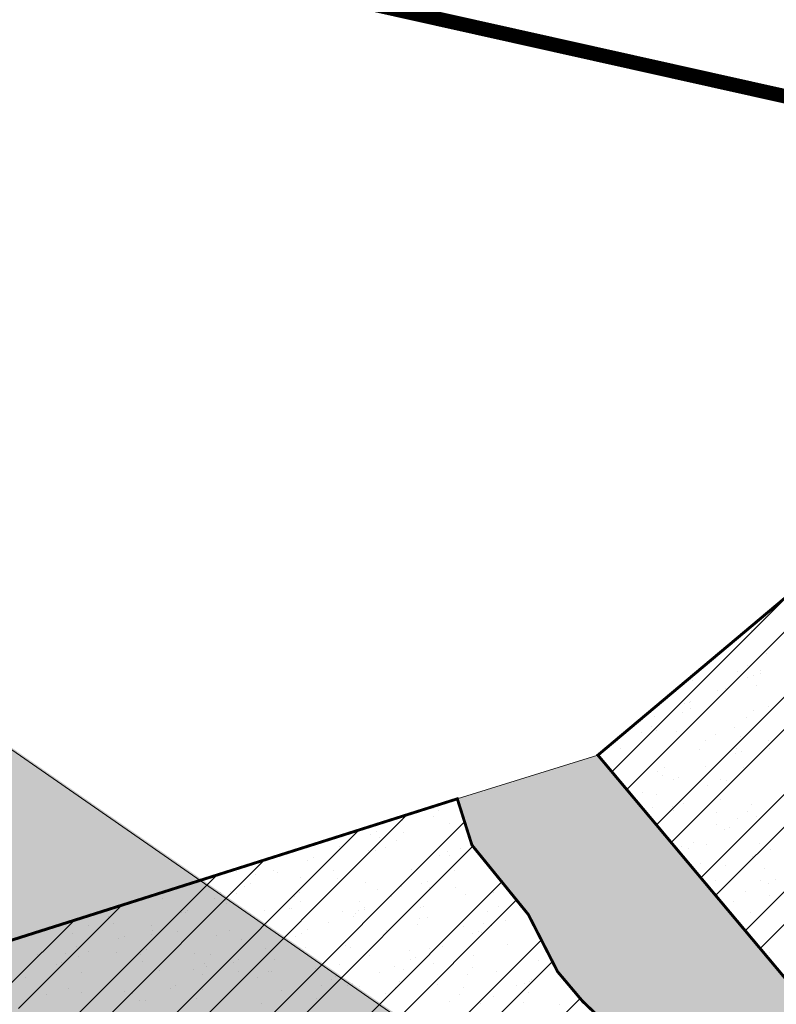
# Model space of a CAD drawing. Units: millimetres. Extents: x -226 to 2497602, y 667 to 669021.
# Drawn here: x 2486311 to 2486389, y 663350 to 663453 of the extents above; entities that cross this region are included whole.
import ezdxf

# ---------------------------------------------------------------- set-up
doc = ezdxf.new("R2010")
doc.units = ezdxf.units.MM
doc.header["$LTSCALE"] = 0.5
doc.linetypes.add('CONTI', pattern=[0])
for name, color, linetype in [('Водоохранки', 7, 'Continuous'), ('земли запаса', 7, 'Continuous'), ('Категории земель', 7, 'Continuous'), ('река', 7, 'Continuous'), ('существующая автомобильная дорога', 7, 'Continuous')]:
    doc.layers.add(name, color=color, linetype=linetype)

msp = doc.modelspace()

# ---------------------------------------------------------------- hatches: boundary and pattern name
at = {"layer": 'Водоохранки', "linetype": 'CONTI', "lineweight": 9}
h = msp.add_hatch(dxfattribs=at)
h.set_pattern_fill('ANSI32,_O', color=172, scale=0.75)
h.set_pattern_definition([(45, (0, 0), (-5.051394068, 5.051394068), []), (45, (3.3676, 0), (-5.051394068, 5.051394068), [])])
h.paths.add_polyline_path([(2486520.67, 662887.99), (2486475.09, 662908.54), (2486481.88, 662924.08), (2486483.64, 662929.65), (2486485.88, 662941.66), (2486486.94, 662948.85), (2486486.85, 662958.38), (2486488.17, 662977.67), (2486490.07, 662994.55), (2486491.77, 663002.82), (2486494.49, 663010.88), (2486498.59, 663019.45), (2486507.47, 663034.67), (2486501.62, 663042.18), (2486483.95, 663054.91), (2486470.94, 663082.08), (2486451.75, 663098.82), (2486431.8, 663135.93), (2486432.04, 663139.95), (2486425.19, 663155.53), (2486431.06, 663192.98), (2486432.35, 663197.73), (2486435.57, 663205.61), (2486443.25, 663220.74), (2486442.35, 663223.95), (2486432.46, 663231.04), (2486421.67, 663239.67), (2486411.87, 663244.99), (2486382.83, 663265.76), (2486370.23, 663276.98), (2486352.76, 663297.32), (2486332.65, 663316.42), (2486321.38, 663332.28), (2486312.83, 663342.81), (2486308.45, 663356.65), (2486356.11, 663371.76), (2486357.63, 663366.96), (2486363.48, 663359.76), (2486366.52, 663353.83), (2486369.11, 663350.76), (2486389.04, 663331.82), (2486405.97, 663312.1), (2486413.97, 663304.98), (2486438.59, 663287.37), (2486448.96, 663281.75), (2486472.45, 663263.91), (2486477.15, 663260.93), (2486482.86, 663257.97), (2486486.8, 663256.59), (2486494.07, 663254.35), (2486497.31, 663252.56), (2486503.77, 663247.79), (2486508.14, 663243.74), (2486509.7, 663241.2), (2486510.75, 663237.87), (2486510.97, 663234.39), (2486510.63, 663232.42), (2486509.38, 663229.17), (2486506.69, 663224.37), (2486503.44, 663219.9), (2486498.2, 663214.6), (2486493.43, 663209.48), (2486491.5, 663205.98), (2486484.36, 663191.11), (2486480.29, 663183.09), (2486479.46, 663180.22), (2486478.85, 663174.74), (2486477.88, 663168.32), (2486476.86, 663162.24), (2486482.67, 663149.02), (2486482.56, 663147.1), (2486491.15, 663131.13), (2486504.59, 663120.02), (2486514.96, 663106.89), (2486523.48, 663088.05), (2486530.13, 663083.26), (2486563.38, 663061.08), (2486567.1, 663050.57), (2486560.21, 663029.05), (2486549.64, 663007.21), (2486542.64, 662995.67), (2486540.11, 662989.68), (2486539.01, 662983.28), (2486537.49, 662966.36), (2486536.86, 662956.88), (2486536.7, 662943.64), (2486535.21, 662933.5), (2486532.23, 662917.78), (2486530.48, 662911.52), (2486527.47, 662903.08)])
edge = h.paths.add_edge_path(flags=17)
edge.add_line((2486563.86, 662809.14), (2486566.6, 662847.43))
edge.add_line((2486566.6, 662847.43), (2486566.79, 662855.16))
edge.add_line((2486566.79, 662855.16), (2486566.81, 662877.65))
edge.add_line((2486566.81, 662877.65), (2486567.12, 662879.99))
edge.add_line((2486567.12, 662879.99), (2486568.54, 662884.41))
edge.add_line((2486568.54, 662884.41), (2486571.12, 662891.45))
edge.add_line((2486571.12, 662891.45), (2486574.23, 662901.47))
edge.add_line((2486574.23, 662901.47), (2486575.1, 662906.89))
edge.add_line((2486575.1, 662906.89), (2486578.56, 662944.23))
edge.add_line((2486578.56, 662944.23), (2486581.42, 662961.5))
edge.add_line((2486581.42, 662961.5), (2486582.96, 662967.33))
edge.add_line((2486582.96, 662967.33), (2486584.65, 662969.74))
edge.add_line((2486584.65, 662969.74), (2486588.96, 662973.89))
edge.add_line((2486588.96, 662973.89), (2486590.01, 662975.59))
edge.add_line((2486590.01, 662975.59), (2486591.42, 662980.38))
edge.add_line((2486591.42, 662980.38), (2486592.91, 662987.74))
edge.add_line((2486592.91, 662987.74), (2486593.47, 662993.19))
edge.add_line((2486593.47, 662993.19), (2486593.12, 662995.13))
edge.add_line((2486593.12, 662995.13), (2486590.68, 662997.53))
edge.add_line((2486590.68, 662997.53), (2486587.69, 662998.73))
edge.add_line((2486587.69, 662998.73), (2486584.58, 663000.39))
edge.add_line((2486584.58, 663000.39), (2486583.8, 663001.37))
edge.add_line((2486583.8, 663001.37), (2486583.8, 663002.93))
edge.add_line((2486583.8, 663002.93), (2486584.37, 663004.79))
edge.add_line((2486584.37, 663004.79), (2486586.39, 663014.29))
edge.add_line((2486586.39, 663014.29), (2486586.33, 663023.19))
edge.add_line((2486586.33, 663023.19), (2486588.53, 663033.53))
edge.add_line((2486588.53, 663033.53), (2486589.77, 663047.09))
edge.add_line((2486589.77, 663047.09), (2486589.32, 663050.56))
edge.add_line((2486589.32, 663050.56), (2486587.27, 663057.76))
edge.add_line((2486587.27, 663057.76), (2486584.78, 663063.97))
edge.add_line((2486584.78, 663063.97), (2486582.54, 663067.03))
edge.add_line((2486582.54, 663067.03), (2486580.62, 663068.63))
edge.add_line((2486580.62, 663068.63), (2486576.48, 663071.02))
edge.add_line((2486576.48, 663071.02), (2486571.11, 663074.11))
edge.add_line((2486571.11, 663074.11), (2486567.23, 663077.24))
edge.add_line((2486567.23, 663077.24), (2486554.37, 663088.37))
edge.add_line((2486554.37, 663088.37), (2486541.28, 663098.41))
edge.add_line((2486541.28, 663098.41), (2486531.54, 663107.01))
edge.add_line((2486531.54, 663107.01), (2486525.46, 663112.96))
edge.add_line((2486525.46, 663112.96), (2486520.95, 663118.3))
edge.add_line((2486520.95, 663118.3), (2486514.13, 663126.93))
edge.add_line((2486514.13, 663126.93), (2486508.23, 663133.06))
edge.add_line((2486508.23, 663133.06), (2486504.13, 663137.42))
edge.add_line((2486504.13, 663137.42), (2486502.5, 663139.92))
edge.add_line((2486502.5, 663139.92), (2486501.51, 663143.23))
edge.add_line((2486501.51, 663143.23), (2486500.48, 663147.93))
edge.add_line((2486500.48, 663147.93), (2486499.33, 663150.41))
edge.add_line((2486499.33, 663150.41), (2486491.57, 663161.75))
edge.add_line((2486491.57, 663161.75), (2486488.19, 663167.84))
edge.add_line((2486488.19, 663167.84), (2486486.5, 663172.28))
edge.add_line((2486486.5, 663172.28), (2486485.81, 663176.23))
edge.add_line((2486485.81, 663176.23), (2486485.72, 663180.71))
edge.add_line((2486485.72, 663180.71), (2486486.32, 663184.69))
edge.add_line((2486486.32, 663184.69), (2486487.73, 663188.44))
edge.add_line((2486487.73, 663188.44), (2486490.1, 663192.79))
edge.add_line((2486490.1, 663192.79), (2486493.86, 663198.69))
edge.add_line((2486493.86, 663198.69), (2486495.75, 663201.33))
edge.add_line((2486495.75, 663201.33), (2486504.98, 663207.53))
edge.add_line((2486504.98, 663207.53), (2486510.72, 663212.98))
h.paths.add_polyline_path([(2486582.96, 662967.33), (2486583.69, 662968.58), (2486584.65, 662969.74), (2486588.96, 662973.89), (2486590.01, 662975.59), (2486590.91, 662978.45), (2486592.33, 662984.27), (2486593.49, 662992.85), (2486593.38, 662994.19), (2486593.12, 662995.13), (2486591.82, 662996.6), (2486590.68, 662997.53), (2486587.69, 662998.73), (2486584.58, 663000.39), (2486583.8, 663001.37), (2486583.8, 663002.93), (2486584.37, 663004.79), (2486586.39, 663014.29), (2486586.33, 663023.19), (2486588.53, 663033.53), (2486589.76, 663045.59), (2486589.69, 663048.59), (2486588.68, 663052.97), (2486586.61, 663059.65), (2486585.28, 663062.9), (2486584.36, 663064.65), (2486583.23, 663066.31), (2486581.82, 663067.72), (2486578.94, 663069.69), (2486571.11, 663074.11), (2486567.23, 663077.24), (2486560.15, 663083.58), (2486554.37, 663088.37), (2486543.97, 663096.17), (2486541.28, 663098.41), (2486531.54, 663107.01), (2486525.46, 663112.96), (2486520.95, 663118.3), (2486514.13, 663126.93), (2486508.23, 663133.06), (2486504.13, 663137.42), (2486503.01, 663138.9), (2486502.5, 663139.92), (2486501.51, 663143.23), (2486500.48, 663147.93), (2486499.33, 663150.41), (2486492.66, 663159.97), (2486489.44, 663165.4), (2486487.25, 663169.91), (2486486.5, 663172.28), (2486485.81, 663176.23), (2486485.75, 663179.21), (2486485.72, 663180.71), (2486486.32, 663184.69), (2486487.13, 663187.02), (2486488.63, 663190.19), (2486490.1, 663192.79), (2486493.86, 663198.69), (2486495.75, 663201.33), (2486495.6, 663201.13), (2486503.65, 663210.68), (2486510.59, 663217.87), (2486513.39, 663221.43), (2486514.78, 663224.08), (2486515.68, 663226.41), (2486516.6, 663229.79), (2486517.14, 663233.24), (2486517.15, 663237.23), (2486517.02, 663239.08), (2486516.33, 663242.08), (2486515.95, 663243.09), (2486513.59, 663247.48), (2486510.63, 663251.5), (2486508.15, 663253.97), (2486505.67, 663255.65), (2486500.67, 663257.91), (2486489.11, 663262.64), (2486480.67, 663266.59), (2486469.6, 663275.02), (2486466.07, 663279.37), (2486458.11, 663285.1), (2486451.53, 663288.01), (2486441.94, 663293.75), (2486436.28, 663299.08), (2486430.78, 663304.74), (2486370.7, 663376.29), (2486408.99, 663408.44), (2486467.9, 663338.28), (2486472.26, 663333.88), (2486474.55, 663332.5), (2486483.12, 663328.72), (2486500.71, 663316.03), (2486504.95, 663310.81), (2486506.39, 663309.75), (2486515.18, 663305.89), (2486524.2, 663302.29), (2486529.91, 663299.43), (2486534.09, 663296.88), (2486540.5, 663292.31), (2486550.97, 663281.67), (2486558.16, 663270.35), (2486562.05, 663262.51), (2486566.67, 663245.7), (2486567.31, 663235.15), (2486566.98, 663228.82), (2486565.53, 663219.37), (2486563.09, 663210.45), (2486563.26, 663211.1), (2486558.41, 663199.37), (2486547.96, 663184.59), (2486541.28, 663177.68), (2486548.17, 663166.07), (2486558.41, 663151.61), (2486569.29, 663140.3), (2486576.64, 663134.09), (2486585.22, 663127.74), (2486592.78, 663121.47), (2486599.74, 663115.28), (2486606.42, 663111.48), (2486614.28, 663105.86), (2486621.54, 663098.55), (2486626.84, 663091.02), (2486632.12, 663080.73), (2486635.61, 663070.77), (2486638.11, 663061.6), (2486639.46, 663054.56), (2486639.76, 663043.83), (2486638.7, 663032.39), (2486638.13, 663019.67), (2486642.8, 663003.19), (2486643.62, 662992.38), (2486642.58, 662981.86), (2486641.45, 662974.72), (2486638.22, 662962), (2486635.45, 662953.99), (2486629.1, 662943.87), (2486627.19, 662930.36), (2486626.1, 662918.4), (2486624.58, 662899.57), (2486623.93, 662894.84), (2486622, 662886.49), (2486618.57, 662875.68), (2486616.65, 662867.58), (2486616.8, 662854.81), (2486616.55, 662845.02), (2486613.73, 662805.58), (2486563.86, 662809.14), (2486566.6, 662847.43), (2486566.79, 662855.16), (2486566.81, 662877.65), (2486567.12, 662879.99), (2486568.54, 662884.41), (2486570.48, 662889.56), (2486573.77, 662899.69), (2486574.64, 662903.42), (2486575.27, 662908.89), (2486577.54, 662936.29), (2486578.56, 662944.23), (2486581.42, 662961.5), (2486582.78, 662966.81)])
at = {"layer": 'земли запаса', "linetype": 'ByBlock', "lineweight": 0, "true_color": 0xff9933}
h = msp.add_hatch(color=30, dxfattribs=at)
h.dxf.hatch_style = 1
h.paths.add_polyline_path([(2486560.15, 663029.33), (2486423.49, 663115.5), (2486369.05, 663147.72), (2486298.51, 663193.35), (2486246.84, 663232.19), (2486221.98, 663262.43), (2486168.1, 663339.05), (2485959.32, 663143.81), (2486520.61, 662888.27), (2486527.41, 662903.36), (2486528.91, 662907.56), (2486530.42, 662911.8), (2486532.17, 662918.05), (2486533.5, 662924.42), (2486535.15, 662933.78), (2486535.69, 662937.24), (2486536.25, 662941.16), (2486536.64, 662943.92), (2486536.75, 662945.16), (2486536.83, 662946.16), (2486536.88, 662947.66), (2486536.88, 662949.66), (2486536.83, 662951.66), (2486536.8, 662957.16), (2486537.43, 662966.63), (2486537.93, 662973.61), (2486538.69, 662981.07), (2486538.95, 662983.56), (2486539.34, 662986.54), (2486539.64, 662988.01), (2486540.05, 662989.95), (2486540.85, 662992.32), (2486542.58, 662995.94), (2486549.57, 663007.49), (2486552.92, 663014.19), (2486556.76, 663022.2)])
h.paths.add_polyline_path([(2486361.78, 663341.1), (2486405.91, 663312.38), (2486413.91, 663305.26), (2486427.53, 663295.64), (2486438.53, 663287.65), (2486448.9, 663282.03), (2486458.02, 663275.04), (2486463.03, 663270.88), (2486467.49, 663267.66), (2486469.52, 663266.2), (2486472.39, 663264.19), (2486475.31, 663262.26), (2486477.08, 663261.21), (2486480.08, 663259.54), (2486482.79, 663258.25), (2486485.09, 663257.35), (2486486.73, 663256.87), (2486488.52, 663256.38), (2486491.2, 663255.67), (2486492.79, 663255.09), (2486494.01, 663254.62), (2486495.09, 663254.09), (2486495.96, 663253.62), (2486497.24, 663252.84), (2486498.48, 663251.99), (2486499.71, 663251.13), (2486500.51, 663250.54), (2486503.71, 663248.07), (2486505.58, 663246.47), (2486507.05, 663245.12), (2486508.08, 663244.02), (2486509.19, 663242.41), (2486509.64, 663241.47), (2486510.01, 663240.56), (2486510.18, 663240.08), (2486510.46, 663239.12), (2486510.69, 663238.15), (2486510.89, 663236.65), (2486510.92, 663236.16), (2486510.93, 663235.66), (2486510.91, 663234.66), (2486510.8, 663233.63), (2486510.57, 663232.7), (2486510.28, 663231.75), (2486509.93, 663230.82), (2486509.32, 663229.44), (2486508.4, 663227.67), (2486507.4, 663225.92), (2486506.63, 663224.65), (2486505.52, 663222.98), (2486504.34, 663221.36), (2486503.38, 663220.18), (2486502.72, 663219.48), (2486502.04, 663218.74), (2486499.57, 663216.26), (2486498.13, 663214.87), (2486495.65, 663212.4), (2486494.28, 663210.94), (2486493.78, 663210.36), (2486493.37, 663209.75), (2486492.57, 663208.48), (2486491.86, 663207.16), (2486491.44, 663206.25), (2486490.6, 663204.43), (2486490, 663203.06), (2486489.14, 663201.26), (2486487.62, 663198.11), (2486486.75, 663196.31), (2486485.89, 663194.5), (2486485.25, 663193.15), (2486484.3, 663191.38), (2486483.35, 663189.63), (2486482.64, 663188.3), (2486481.72, 663186.53), (2486480.83, 663184.74), (2486480.23, 663183.36), (2486479.87, 663182.43), (2486479.61, 663181.46), (2486479.4, 663180.49), (2486479.23, 663179.5), (2486479.18, 663179.01), (2486479.06, 663178.01), (2486478.98, 663177.01), (2486478.89, 663176.01), (2486478.79, 663175.02), (2486478.68, 663174.02), (2486478.46, 663172.55), (2486478.3, 663171.55), (2486477.99, 663169.58), (2486477.81, 663168.6), (2486477.58, 663167.12), (2486477.06, 663164.16), (2486476.9, 663163.18), (2486476.8, 663162.52), (2486482.61, 663149.29), (2486482.5, 663147.38), (2486491.09, 663131.4), (2486504.53, 663120.3), (2486509.88, 663113.64), (2486514.34, 663108.07), (2486514.9, 663107.17), (2486518.19, 663099.68), (2486521.54, 663092.22), (2486523.42, 663088.33), (2486530.07, 663083.54), (2486558.17, 663064.76), (2486563.32, 663061.36), (2486567.04, 663050.85), (2486558.47, 663062.76), (2486502.23, 663096.84), (2486418, 663147.89), (2486356.6, 663188.1), (2486297.79, 663225.42), (2486267.45, 663247.72), (2486242.55, 663274.28), (2486189.43, 663350.07), (2486261.32, 663410.71)])
h.paths.add_polyline_path([(2487240.14, 662549.93), (2487355.51, 662461.69), (2487457.03, 662382.59), (2487513.47, 662328.65), (2487557.3, 662276.01), (2487739.76, 662055.19), (2487969.92, 662362.56), (2487361.14, 662855.81), (2486499.72, 663307.63), (2486480.61, 663266.87), (2486482.23, 663266.06), (2486485.42, 663264.6), (2486489.04, 663262.92), (2486492.68, 663261.27), (2486495.47, 663260.15), (2486497.34, 663259.43), (2486499.21, 663258.73), (2486500.61, 663258.19), (2486501.54, 663257.83), (2486502.45, 663257.42), (2486503.38, 663257.04), (2486504.71, 663256.37), (2486505.61, 663255.92), (2486506.47, 663255.4), (2486508.09, 663254.24), (2486510.57, 663251.78), (2486511.61, 663250.69), (2486512.71, 663249.01), (2486513.53, 663247.75), (2486514.55, 663246.04), (2486515.26, 663244.71), (2486515.89, 663243.36), (2486516.27, 663242.35), (2486516.64, 663240.98), (2486516.96, 663239.36), (2486517.09, 663237.51), (2486517.18, 663235.51), (2486517.08, 663233.52), (2486516.89, 663232.03), (2486516.54, 663230.06), (2486516.06, 663228.12), (2486515.62, 663226.68), (2486515.1, 663225.27), (2486514.72, 663224.36), (2486514.08, 663223), (2486513.32, 663221.71), (2486512.45, 663220.49), (2486510.53, 663218.15), (2486507.06, 663214.56), (2486503.58, 663210.96), (2486499.33, 663206.06), (2486495.69, 663201.61), (2486493.8, 663198.97), (2486491.89, 663196.05), (2486490.04, 663193.07), (2486489.53, 663192.22), (2486488.56, 663190.46), (2486487.66, 663188.72), (2486487.06, 663187.3), (2486486.7, 663186.37), (2486486.25, 663184.97), (2486485.86, 663182.98), (2486485.65, 663180.98), (2486485.69, 663179.49), (2486485.63, 663177.99), (2486485.75, 663176.51), (2486485.86, 663175.51), (2486486.02, 663174.52), (2486486.11, 663174.03), (2486486.44, 663172.56), (2486486.86, 663171.14), (2486487.19, 663170.19), (2486488.13, 663168.11), (2486489.38, 663165.67), (2486490.35, 663163.99), (2486491.51, 663162.03), (2486492.6, 663160.24), (2486496.67, 663154.34), (2486499.26, 663150.68), (2486500.42, 663148.21), (2486500.63, 663147.46), (2486500.85, 663146.63), (2486501.07, 663145.52), (2486501.26, 663144.54), (2486501.45, 663143.5), (2486501.77, 663142.09), (2486502.43, 663140.2), (2486502.95, 663139.17), (2486504.06, 663137.69), (2486504.72, 663136.94), (2486506.4, 663135.12), (2486508.17, 663133.33), (2486509.58, 663131.91), (2486511.33, 663130.13), (2486512.72, 663128.69), (2486514.07, 663127.21), (2486515.36, 663125.68), (2486516.92, 663123.72), (2486518.75, 663121.36), (2486520.89, 663118.58), (2486524.22, 663114.53), (2486525.39, 663113.24), (2486527.49, 663111.08), (2486529.64, 663108.99), (2486531.48, 663107.28), (2486535.93, 663103.28), (2486538.17, 663101.3), (2486541.22, 663098.69), (2486543.91, 663096.45), (2486546.27, 663094.59), (2486554.3, 663088.65), (2486560.09, 663083.85), (2486567.16, 663077.52), (2486571.04, 663074.38), (2486572.72, 663073.3), (2486574.46, 663072.32), (2486576.42, 663071.3), (2486577.57, 663070.69), (2486578.87, 663069.96), (2486579.72, 663069.44), (2486580.56, 663068.9), (2486581.76, 663068), (2486582.48, 663067.31), (2486583.16, 663066.58), (2486583.76, 663065.78), (2486584.29, 663064.93), (2486584.72, 663064.24), (2486585.22, 663063.17), (2486585.85, 663061.81), (2486586.55, 663059.93), (2486587.21, 663058.04), (2486587.67, 663056.61), (2486588.62, 663053.24), (2486589.25, 663050.84), (2486589.63, 663048.87), (2486589.7, 663047.37), (2486589.7, 663044.74), (2486594.05, 663041.79), (2486596.02, 663040.31), (2486598.41, 663039.21), (2486659.31, 663000.6), (2486758.5, 662934.7), (2486838.52, 662880.68), (2486856.41, 662871.38), (2486869.34, 662859.09), (2486946.68, 662792.68), (2487073.58, 662687.19), (2487217.41, 662570.6)])
h.paths.add_polyline_path([(2487220.25, 662533.71), (2487346.62, 662437.83), (2487437.37, 662364.07), (2487492.89, 662312.94), (2487546.93, 662253.67), (2487724.75, 662039.87), (2487549.63, 661906.65), (2487088.73, 662389.94), (2486566.73, 662855.44), (2486566.59, 662867.94), (2486566.73, 662877.43), (2486566.75, 662877.93), (2486566.83, 662879.43), (2486567.06, 662880.26), (2486567.48, 662881.86), (2486568.48, 662884.69), (2486569.22, 662886.54), (2486569.9, 662888.34), (2486570.41, 662889.84), (2486571.06, 662891.73), (2486571.66, 662893.59), (2486572.36, 662895.66), (2486573.08, 662897.78), (2486573.39, 662898.85), (2486573.71, 662899.97), (2486574.17, 662901.75), (2486574.58, 662903.7), (2486574.92, 662906.18), (2486575.04, 662907.17), (2486575.21, 662909.17), (2486575.69, 662915.15), (2486576.15, 662922.13), (2486576.48, 662926.61), (2486576.86, 662931.1), (2486577.25, 662934.58), (2486577.48, 662936.56), (2486577.91, 662940.05), (2486578.5, 662944.5), (2486579.49, 662950.92), (2486580.38, 662956.36), (2486581.36, 662961.77), (2486581.89, 662964.2), (2486582.26, 662965.66), (2486582.72, 662967.09), (2486582.89, 662967.6), (2486583.63, 662968.86), (2486584.59, 662970.01), (2486586.04, 662971.39), (2486587.53, 662972.72), (2486588.25, 662973.42), (2486588.9, 662974.17), (2486589.95, 662975.86), (2486590.44, 662977.28), (2486590.85, 662978.73), (2486591.36, 662980.65), (2486591.81, 662982.6), (2486592.27, 662984.55), (2486592.5, 662986.04), (2486592.85, 662988.01), (2486593.07, 662989.5), (2486593.2, 662990.41), (2486593.43, 662993.13), (2486593.4, 662993.46), (2486593.32, 662994.46), (2486593.05, 662995.4), (2486591.75, 662996.88), (2486590.62, 662997.8), (2486589.13, 662998.33), (2486587.63, 662999.01), (2486585.52, 663000.02), (2486584.52, 663000.67), (2486583.74, 663001.64), (2486583.69, 663002.71), (2486583.74, 663003.2), (2486584.02, 663004.13), (2486584.3, 663005.07), (2486586.33, 663014.57), (2486644.81, 662976.88), (2486750.57, 662909.66), (2486812.9, 662866.86), (2486813.42, 662858.99), (2486825.75, 662848.61), (2486850.05, 662841.67), (2486922.22, 662780.85), (2487061.29, 662665.13), (2487198.63, 662549)])
at = {"layer": 'река', "linetype": 'ByBlock', "lineweight": 0, "true_color": 0x8ae2ff}
h = msp.add_hatch(color=141, dxfattribs=at)
h.dxf.hatch_style = 1
h.paths.add_polyline_path([(2486356.11, 663371.76), (2486357.63, 663366.96), (2486363.48, 663359.76), (2486366.52, 663353.83), (2486369.11, 663350.76), (2486389.04, 663331.82), (2486405.97, 663312.1), (2486413.97, 663304.98), (2486427.59, 663295.37), (2486438.59, 663287.37), (2486448.96, 663281.75), (2486458.08, 663274.76), (2486463.09, 663270.6), (2486467.56, 663267.38), (2486469.59, 663265.93), (2486472.45, 663263.91), (2486475.37, 663261.98), (2486477.15, 663260.93), (2486480.15, 663259.27), (2486482.86, 663257.97), (2486485.15, 663257.07), (2486486.8, 663256.59), (2486488.58, 663256.1), (2486491.27, 663255.39), (2486492.85, 663254.81), (2486494.07, 663254.35), (2486495.15, 663253.81), (2486496.03, 663253.34), (2486497.31, 663252.56), (2486498.55, 663251.71), (2486499.77, 663250.86), (2486500.58, 663250.26), (2486503.77, 663247.79), (2486505.64, 663246.2), (2486507.11, 663244.85), (2486508.14, 663243.74), (2486509.26, 663242.13), (2486509.7, 663241.2), (2486510.08, 663240.28), (2486510.24, 663239.8), (2486510.52, 663238.84), (2486510.75, 663237.87), (2486510.95, 663236.38), (2486510.98, 663235.89), (2486510.99, 663235.39), (2486510.97, 663234.39), (2486510.87, 663233.35), (2486510.63, 663232.42), (2486510.34, 663231.47), (2486509.99, 663230.54), (2486509.38, 663229.17), (2486508.46, 663227.39), (2486507.46, 663225.65), (2486506.69, 663224.37), (2486505.59, 663222.7), (2486504.4, 663221.09), (2486503.44, 663219.9), (2486502.79, 663219.2), (2486502.1, 663218.47), (2486499.63, 663215.99), (2486498.2, 663214.6), (2486495.71, 663212.13), (2486494.35, 663210.67), (2486493.84, 663210.08), (2486493.43, 663209.48), (2486492.63, 663208.21), (2486491.92, 663206.88), (2486491.5, 663205.98), (2486490.66, 663204.16), (2486490.06, 663202.78), (2486489.2, 663200.98), (2486487.68, 663197.84), (2486486.82, 663196.03), (2486485.95, 663194.22), (2486485.31, 663192.87), (2486484.36, 663191.11), (2486483.41, 663189.35), (2486482.7, 663188.03), (2486481.78, 663186.25), (2486480.89, 663184.46), (2486480.29, 663183.09), (2486479.93, 663182.16), (2486479.67, 663181.19), (2486479.46, 663180.22), (2486479.3, 663179.22), (2486479.24, 663178.73), (2486479.13, 663177.73), (2486479.04, 663176.73), (2486478.96, 663175.74), (2486478.85, 663174.74), (2486478.74, 663173.75), (2486478.52, 663172.27), (2486478.36, 663171.27), (2486478.05, 663169.31), (2486477.88, 663168.32), (2486477.65, 663166.85), (2486477.12, 663163.89), (2486476.97, 663162.9), (2486476.86, 663162.24), (2486482.67, 663149.02), (2486482.56, 663147.1), (2486491.15, 663131.13), (2486504.59, 663120.02), (2486509.94, 663113.37), (2486514.4, 663107.8), (2486514.96, 663106.89), (2486518.26, 663099.41), (2486521.61, 663091.94), (2486523.48, 663088.05), (2486530.13, 663083.26), (2486558.23, 663064.48), (2486563.38, 663061.08), (2486567.1, 663050.57), (2486565.19, 663044.59), (2486562.03, 663034.74), (2486560.21, 663029.05), (2486556.82, 663021.92), (2486552.98, 663013.91), (2486549.64, 663007.21), (2486542.64, 662995.67), (2486540.91, 662992.04), (2486540.11, 662989.68), (2486539.71, 662987.73), (2486539.41, 662986.26), (2486539.01, 662983.28), (2486538.75, 662980.8), (2486537.99, 662973.33), (2486537.49, 662966.36), (2486536.86, 662956.88), (2486536.9, 662951.38), (2486536.94, 662949.38), (2486536.94, 662947.38), (2486536.89, 662945.89), (2486536.81, 662944.88), (2486536.7, 662943.64), (2486536.31, 662940.88), (2486535.75, 662936.96), (2486535.21, 662933.5), (2486533.57, 662924.15), (2486532.23, 662917.78), (2486530.48, 662911.52), (2486528.97, 662907.28), (2486527.47, 662903.08), (2486520.67, 662887.99), (2486563.86, 662809.14), (2486564.95, 662824.37), (2486566.6, 662847.43), (2486566.79, 662855.16), (2486566.65, 662867.66), (2486566.79, 662877.15), (2486566.81, 662877.65), (2486566.89, 662879.16), (2486567.12, 662879.99), (2486567.54, 662881.58), (2486568.54, 662884.41), (2486569.29, 662886.26), (2486569.96, 662888.06), (2486570.48, 662889.56), (2486571.12, 662891.45), (2486571.72, 662893.32), (2486572.42, 662895.38), (2486573.14, 662897.51), (2486573.45, 662898.58), (2486573.77, 662899.69), (2486574.23, 662901.47), (2486574.64, 662903.42), (2486574.98, 662905.91), (2486575.1, 662906.89), (2486575.27, 662908.89), (2486575.75, 662914.87), (2486576.22, 662921.85), (2486576.54, 662926.33), (2486576.92, 662930.82), (2486577.31, 662934.31), (2486577.54, 662936.29), (2486577.97, 662939.77), (2486578.56, 662944.23), (2486579.55, 662950.65), (2486580.44, 662956.08), (2486581.42, 662961.5), (2486581.95, 662963.93), (2486582.33, 662965.38), (2486582.78, 662966.81), (2486582.96, 662967.33), (2486583.69, 662968.58), (2486584.65, 662969.74), (2486586.1, 662971.11), (2486587.59, 662972.44), (2486588.32, 662973.15), (2486588.96, 662973.89), (2486590.01, 662975.59), (2486590.5, 662977.01), (2486590.91, 662978.45), (2486591.42, 662980.38), (2486591.88, 662982.33), (2486592.33, 662984.27), (2486592.56, 662985.76), (2486592.91, 662987.74), (2486593.13, 662989.22), (2486593.26, 662990.13), (2486593.49, 662992.85), (2486593.47, 662993.19), (2486593.38, 662994.19), (2486593.12, 662995.13), (2486591.82, 662996.6), (2486590.68, 662997.53), (2486589.19, 662998.05), (2486587.69, 662998.73), (2486585.58, 662999.75), (2486584.58, 663000.39), (2486583.8, 663001.37), (2486583.75, 663002.44), (2486583.8, 663002.93), (2486584.08, 663003.85), (2486584.37, 663004.79), (2486586.39, 663014.29), (2486586.33, 663023.19), (2486588.53, 663033.53), (2486588.98, 663037.73), (2486589.34, 663041.11), (2486589.63, 663043.6), (2486589.76, 663045.59), (2486589.77, 663047.09), (2486589.69, 663048.59), (2486589.32, 663050.56), (2486588.68, 663052.97), (2486587.73, 663056.34), (2486587.27, 663057.76), (2486586.61, 663059.65), (2486585.91, 663061.53), (2486585.28, 663062.9), (2486584.78, 663063.97), (2486584.36, 663064.65), (2486583.82, 663065.51), (2486583.23, 663066.31), (2486582.54, 663067.03), (2486581.82, 663067.72), (2486580.62, 663068.63), (2486579.78, 663069.17), (2486578.94, 663069.69), (2486577.63, 663070.41), (2486576.48, 663071.02), (2486574.52, 663072.04), (2486572.78, 663073.02), (2486571.11, 663074.11), (2486567.23, 663077.24), (2486560.15, 663083.58), (2486554.37, 663088.37), (2486546.33, 663094.32), (2486543.97, 663096.17), (2486541.28, 663098.41), (2486538.23, 663101.02), (2486535.99, 663103.01), (2486531.54, 663107.01), (2486529.71, 663108.72), (2486527.55, 663110.8), (2486525.46, 663112.96), (2486524.28, 663114.26), (2486520.95, 663118.3), (2486518.82, 663121.08), (2486516.98, 663123.45), (2486515.42, 663125.4), (2486514.13, 663126.93), (2486512.79, 663128.41), (2486511.39, 663129.86), (2486509.64, 663131.64), (2486508.23, 663133.06), (2486506.46, 663134.84), (2486504.78, 663136.67), (2486504.13, 663137.42), (2486503.01, 663138.9), (2486502.5, 663139.92), (2486501.83, 663141.81), (2486501.51, 663143.23), (2486501.32, 663144.26), (2486501.14, 663145.24), (2486500.91, 663146.35), (2486500.69, 663147.18), (2486500.48, 663147.93), (2486499.33, 663150.41), (2486496.73, 663154.07), (2486492.66, 663159.97), (2486491.57, 663161.75), (2486490.41, 663163.71), (2486489.44, 663165.4), (2486488.19, 663167.84), (2486487.25, 663169.91), (2486486.92, 663170.86), (2486486.5, 663172.28), (2486486.17, 663173.75), (2486486.08, 663174.25), (2486485.92, 663175.23), (2486485.81, 663176.23), (2486485.69, 663177.71), (2486485.75, 663179.21), (2486485.72, 663180.71), (2486485.93, 663182.71), (2486486.32, 663184.69), (2486486.76, 663186.1), (2486487.13, 663187.02), (2486487.73, 663188.44), (2486488.63, 663190.19), (2486489.59, 663191.94), (2486490.1, 663192.79), (2486491.95, 663195.78), (2486493.86, 663198.69), (2486495.75, 663201.33), (2486499.4, 663205.78), (2486503.65, 663210.68), (2486507.12, 663214.29), (2486510.59, 663217.87), (2486512.51, 663220.21), (2486513.39, 663221.43), (2486514.14, 663222.72), (2486514.78, 663224.08), (2486515.16, 663225), (2486515.68, 663226.41), (2486516.12, 663227.84), (2486516.6, 663229.79), (2486516.96, 663231.75), (2486517.14, 663233.24), (2486517.25, 663235.24), (2486517.15, 663237.23), (2486517.02, 663239.08), (2486516.7, 663240.7), (2486516.33, 663242.08), (2486515.95, 663243.09), (2486515.33, 663244.43), (2486514.61, 663245.76), (2486513.59, 663247.48), (2486512.77, 663248.74), (2486511.67, 663250.42), (2486510.63, 663251.5), (2486508.15, 663253.97), (2486506.53, 663255.12), (2486505.67, 663255.65), (2486504.78, 663256.09), (2486503.44, 663256.76), (2486502.52, 663257.14), (2486501.6, 663257.55), (2486500.67, 663257.91), (2486499.27, 663258.45), (2486497.4, 663259.16), (2486495.54, 663259.87), (2486492.75, 663260.99), (2486489.11, 663262.64), (2486485.48, 663264.33), (2486482.29, 663265.78), (2486480.67, 663266.59), (2486473.45, 663271.91), (2486469.6, 663275.02), (2486466.07, 663279.37), (2486458.11, 663285.1), (2486451.53, 663288.01), (2486441.94, 663293.75), (2486436.28, 663299.08), (2486430.78, 663304.74), (2486370.7, 663376.29)])

# ---------------------------------------------------------------- linework, layer by layer
at = {"layer": 'Водоохранки', "color": 150, "linetype": 'CONTI', "lineweight": 13}
for p, q in [((2486386.67, 663389.27), (2486386.67, 663389.27)), ((2486388.2, 663386.79), (2486388.2, 663386.79)), ((2486386.27, 663385.63), (2486386.27, 663385.63)), ((2486385.2, 663384.95), (2486385.2, 663384.95)), ((2486386.83, 663384.54), (2486386.83, 663384.54)), ((2486387.57, 663384.81), (2486387.57, 663384.81)), ((2486387.6, 663385.06), (2486387.6, 663385.06)), ((2486380.5, 663384.06), (2486380.5, 663384.06)), ((2486386.24, 663384.3), (2486386.24, 663384.3)), ((2486387.17, 663383.54), (2486387.17, 663383.54)), ((2486383.07, 663382.99), (2486383.07, 663382.99)), ((2486383.93, 663383.21), (2486383.93, 663383.21)), ((2486379.72, 663381.6), (2486379.72, 663381.6)), ((2486380.17, 663381.74), (2486380.17, 663381.74)), ((2486380.3, 663381.84), (2486380.3, 663381.84)), ((2486379.46, 663380.74), (2486379.46, 663380.74)), ((2486380.32, 663381.1), (2486380.32, 663381.1)), ((2486386.8, 663380.91), (2486386.8, 663380.91)), ((2486388.44, 663381.29), (2486388.44, 663381.29)), ((2486376.55, 663380.29), (2486376.55, 663380.29)), ((2486386.13, 663380.22), (2486386.13, 663380.22)), ((2486375.24, 663378.6), (2486375.24, 663378.6)), ((2486376.31, 663379.29), (2486376.31, 663379.29)), ((2486376.76, 663378.81), (2486376.76, 663378.81)), ((2486378.83, 663378.76), (2486378.83, 663378.76)), ((2486382.94, 663378.46), (2486382.94, 663378.46)), ((2486384.83, 663379.18), (2486384.83, 663379.18)), ((2486378.43, 663377.49), (2486378.43, 663377.49)), ((2486381.87, 663377.78), (2486381.87, 663377.78)), ((2486385.5, 663378.23), (2486385.5, 663378.23)), ((2486388.39, 663377.83), (2486388.39, 663377.83)), ((2486373.09, 663376.97), (2486373.09, 663376.97)), ((2486381.26, 663376.89), (2486381.26, 663376.89)), ((2486385.03, 663376.44), (2486385.03, 663376.44)), ((2486385.1, 663376.96), (2486385.1, 663376.96)), ((2486385.62, 663376.68), (2486385.62, 663376.68)), ((2486388.5, 663376.95), (2486388.5, 663376.95)), ((2486376.84, 663374.57), (2486376.84, 663374.57)), ((2486377.59, 663375.04), (2486377.59, 663375.04)), ((2486381.87, 663375.13), (2486381.87, 663375.13)), ((2486385.76, 663374.96), (2486385.76, 663374.96)), ((2486377.38, 663374.17), (2486377.38, 663374.17)), ((2486378.51, 663373.74), (2486378.51, 663373.74)), ((2486379.1, 663373.98), (2486379.1, 663373.98)), ((2486383.47, 663373.74), (2486383.47, 663373.74)), ((2486384.05, 663373.64), (2486384.05, 663373.64)), ((2486373.98, 663372.94), (2486373.98, 663372.94)), ((2486375.34, 663372.42), (2486375.34, 663372.42)), ((2486382.09, 663373.12), (2486382.09, 663373.12)), ((2486376.76, 663372.18), (2486376.76, 663372.18)), ((2486379.61, 663371.28), (2486379.61, 663371.28)), ((2486383.43, 663371.65), (2486383.43, 663371.65)), ((2486353.62, 663370.79), (2486353.62, 663370.79)), ((2486354.13, 663370.54), (2486354.13, 663370.54)), ((2486354.21, 663371.03), (2486354.21, 663371.03)), ((2486376.36, 663370.91), (2486376.36, 663370.91)), ((2486378.48, 663371.01), (2486378.48, 663371.01)), ((2486378.54, 663370.6), (2486378.54, 663370.6)), ((2486383.03, 663370.38), (2486383.03, 663370.38)), ((2486386.25, 663370.45), (2486386.25, 663370.45)), ((2486386.6, 663371.2), (2486386.6, 663371.2)), ((2486350.45, 663369.48), (2486350.45, 663369.48)), ((2486353.61, 663369.88), (2486353.61, 663369.88)), ((2486385.17, 663369.77), (2486385.17, 663369.77)), ((2486387.18, 663369.97), (2486387.18, 663369.97)), ((2486347.69, 663368.33), (2486347.69, 663368.33)), ((2486350.56, 663368.25), (2486350.56, 663368.25)), ((2486355.3, 663369.17), (2486355.3, 663369.17)), ((2486382.99, 663369.09), (2486382.99, 663369.09)), ((2486383.83, 663368.58), (2486383.83, 663368.58)), ((2486384.41, 663368.82), (2486384.41, 663368.82)), ((2486347.1, 663368.09), (2486347.1, 663368.09)), ((2486348, 663367.71), (2486348, 663367.71)), ((2486349.76, 663367.42), (2486349.76, 663367.42)), ((2486354.67, 663367.18), (2486354.67, 663367.18)), ((2486380.66, 663367.26), (2486380.66, 663367.26)), ((2486387.49, 663367.17), (2486387.49, 663367.17)), ((2486338.78, 663366.22), (2486338.78, 663366.22)), ((2486343.93, 663366.77), (2486343.93, 663366.77)), ((2486346.89, 663366.4), (2486346.89, 663366.4)), ((2486347.6, 663366.44), (2486347.6, 663366.44)), ((2486348.69, 663366.74), (2486348.69, 663366.74)), ((2486355.06, 663366.32), (2486355.06, 663366.32)), ((2486356.39, 663366.59), (2486356.39, 663366.59)), ((2486379.42, 663366.8), (2486379.42, 663366.8)), ((2486380.14, 663366.56), (2486380.14, 663366.56)), ((2486381.98, 663367.06), (2486381.98, 663367.06)), ((2486388.65, 663366.54), (2486388.65, 663366.54)), ((2486340.58, 663365.38), (2486340.58, 663365.38)), ((2486341.16, 663365.63), (2486341.16, 663365.63)), ((2486354.27, 663365.91), (2486354.27, 663365.91)), ((2486355.32, 663365.91), (2486355.32, 663365.91)), ((2486386.77, 663365.74), (2486386.77, 663365.74)), ((2486333.21, 663364.17), (2486333.21, 663364.17)), ((2486337.02, 663364.36), (2486337.02, 663364.36)), ((2486343.28, 663364.29), (2486343.28, 663364.29)), ((2486351.4, 663364.48), (2486351.4, 663364.48)), ((2486355.77, 663364.32), (2486355.77, 663364.32)), ((2486359.57, 663364.4), (2486359.57, 663364.4)), ((2486381.35, 663365.08), (2486381.35, 663365.08)), ((2486383.92, 663364.87), (2486383.92, 663364.87)), ((2486388.02, 663364.55), (2486388.02, 663364.55)), ((2486335.21, 663363.92), (2486335.21, 663363.92)), ((2486337.41, 663364.07), (2486337.41, 663364.07)), ((2486339.88, 663363.65), (2486339.88, 663363.65)), ((2486343.65, 663363.53), (2486343.65, 663363.53)), ((2486346.55, 663363.12), (2486346.55, 663363.12)), ((2486353, 663363.17), (2486353, 663363.17)), ((2486382.92, 663363.28), (2486382.92, 663363.28)), ((2486387.62, 663363.28), (2486387.62, 663363.28)), ((2486389.15, 663363.41), (2486389.15, 663363.41)), ((2486331.54, 663362.08), (2486331.54, 663362.08)), ((2486332.59, 663362.19), (2486332.59, 663362.19)), ((2486334.05, 663362.68), (2486334.05, 663362.68)), ((2486334.64, 663362.93), (2486334.64, 663362.93)), ((2486347.79, 663362.37), (2486347.79, 663362.37)), ((2486350.28, 663362.7), (2486350.28, 663362.7)), ((2486352.42, 663362.93), (2486352.42, 663362.93)), ((2486353.22, 663362.59), (2486353.22, 663362.59)), ((2486355.9, 663362.55), (2486355.9, 663362.55)), ((2486359.89, 663362.07), (2486359.89, 663362.07)), ((2486385.98, 663362.1), (2486385.98, 663362.1)), ((2486388.43, 663362.95), (2486388.43, 663362.95)), ((2486325.51, 663361.44), (2486325.51, 663361.44)), ((2486330.88, 663361.37), (2486330.88, 663361.37)), ((2486332.09, 663361.22), (2486332.09, 663361.22)), ((2486333.17, 663361.91), (2486333.17, 663361.91)), ((2486339.26, 663361.66), (2486339.26, 663361.66)), ((2486339.71, 663362), (2486339.71, 663362)), ((2486339.8, 663361.08), (2486339.8, 663361.08)), ((2486345.93, 663361.13), (2486345.93, 663361.13)), ((2486349.25, 663361.61), (2486349.25, 663361.61)), ((2486356.92, 663361.88), (2486356.92, 663361.88)), ((2486384.76, 663361.1), (2486384.76, 663361.1)), ((2486388.48, 663361.77), (2486388.48, 663361.77)), ((2486328.11, 663360.22), (2486328.11, 663360.22)), ((2486332.18, 663360.91), (2486332.18, 663360.91)), ((2486336.05, 663360.15), (2486336.05, 663360.15)), ((2486338.73, 663360.39), (2486338.73, 663360.39)), ((2486338.86, 663360.39), (2486338.86, 663360.39)), ((2486344.22, 663360.08), (2486344.22, 663360.08)), ((2486345.89, 663360.22), (2486345.89, 663360.22)), ((2486346.43, 663360.25), (2486346.43, 663360.25)), ((2486346.48, 663360.47), (2486346.48, 663360.47)), ((2486352.29, 663360.45), (2486352.29, 663360.45)), ((2486352.6, 663360.61), (2486352.6, 663360.61)), ((2486359.27, 663360.08), (2486359.27, 663360.08)), ((2486360.4, 663360.63), (2486360.4, 663360.63)), ((2486319.86, 663359.6), (2486319.86, 663359.6)), ((2486327.53, 663359.98), (2486327.53, 663359.98)), ((2486327.93, 663359.97), (2486327.93, 663359.97)), ((2486345.36, 663359.57), (2486345.36, 663359.57)), ((2486345.53, 663359.86), (2486345.53, 663359.86)), ((2486352.2, 663359.33), (2486352.2, 663359.33)), ((2486353.06, 663359.42), (2486353.06, 663359.42)), ((2486361.09, 663359.16), (2486361.09, 663359.16)), ((2486386.58, 663359.96), (2486386.58, 663359.96)), ((2486317.8, 663358.65), (2486317.8, 663358.65)), ((2486320.43, 663358.85), (2486320.43, 663358.85)), ((2486324.36, 663358.67), (2486324.36, 663358.67)), ((2486324.47, 663358.12), (2486324.47, 663358.12)), ((2486327.06, 663358.02), (2486327.06, 663358.02)), ((2486332.44, 663358.05), (2486332.44, 663358.05)), ((2486340.55, 663358.23), (2486340.55, 663358.23)), ((2486342.72, 663358.91), (2486342.72, 663358.91)), ((2486348.72, 663358.15), (2486348.72, 663358.15)), ((2486351.99, 663358.74), (2486351.99, 663358.74)), ((2486356.79, 663358.52), (2486356.79, 663358.52)), ((2486358.32, 663358.01), (2486358.32, 663358.01)), ((2486358.87, 663358.81), (2486358.87, 663358.81)), ((2486359.69, 663358.59), (2486359.69, 663358.59)), ((2486316.19, 663357.76), (2486316.19, 663357.76)), ((2486321, 663357.28), (2486321, 663357.28)), ((2486321.59, 663357.52), (2486321.59, 663357.52)), ((2486324.36, 663357.68), (2486324.36, 663357.68)), ((2486331.14, 663357.6), (2486331.14, 663357.6)), ((2486333.69, 663357.19), (2486333.69, 663357.19)), ((2486337.81, 663357.07), (2486337.81, 663357.07)), ((2486339.37, 663357.52), (2486339.37, 663357.52)), ((2486339.96, 663357.76), (2486339.96, 663357.76)), ((2486357.73, 663357.77), (2486357.73, 663357.77)), ((2486358.62, 663357.91), (2486358.62, 663357.91)), ((2486316.57, 663356.39), (2486316.57, 663356.39)), ((2486317.17, 663356.66), (2486317.17, 663356.66)), ((2486317.84, 663355.97), (2486317.84, 663355.97)), ((2486323.84, 663356.14), (2486323.84, 663356.14)), ((2486336.2, 663356.21), (2486336.2, 663356.21)), ((2486336.94, 663356.13), (2486336.94, 663356.13)), ((2486340.32, 663356.36), (2486340.32, 663356.36)), ((2486344.48, 663356.54), (2486344.48, 663356.54)), ((2486345.05, 663356.31), (2486345.05, 663356.31)), ((2486351.15, 663356.02), (2486351.15, 663356.02)), ((2486353.22, 663356.23), (2486353.22, 663356.23)), ((2486354.57, 663356.45), (2486354.57, 663356.45)), ((2486361.3, 663356.6), (2486361.3, 663356.6)), ((2486312.58, 663355.65), (2486312.58, 663355.65)), ((2486315.5, 663355.71), (2486315.5, 663355.71)), ((2486316.77, 663355.39), (2486316.77, 663355.39)), ((2486320.7, 663355.83), (2486320.7, 663355.83)), ((2486323.2, 663355.56), (2486323.2, 663355.56)), ((2486328.87, 663355.76), (2486328.87, 663355.76)), ((2486330.51, 663355.61), (2486330.51, 663355.61)), ((2486333.43, 663355.06), (2486333.43, 663355.06)), ((2486337.18, 663355.08), (2486337.18, 663355.08)), ((2486346.95, 663355.53), (2486346.95, 663355.53)), ((2486351.21, 663355.06), (2486351.21, 663355.06)), ((2486351.8, 663355.31), (2486351.8, 663355.31)), ((2486357.82, 663355.49), (2486357.82, 663355.49)), ((2486364.49, 663354.96), (2486364.49, 663354.96)), ((2486388.53, 663355.8), (2486388.53, 663355.8)), ((2486314.48, 663354.58), (2486314.48, 663354.58)), ((2486315.07, 663354.82), (2486315.07, 663354.82)), ((2486322.13, 663354.88), (2486322.13, 663354.88)), ((2486323.44, 663354.86), (2486323.44, 663354.86)), ((2486325.2, 663353.91), (2486325.2, 663353.91)), ((2486328.76, 663354.05), (2486328.76, 663354.05)), ((2486329.84, 663354.73), (2486329.84, 663354.73)), ((2486330.11, 663354.34), (2486330.11, 663354.34)), ((2486332.85, 663354.82), (2486332.85, 663354.82)), ((2486336.47, 663353.9), (2486336.47, 663353.9)), ((2486341.44, 663354.2), (2486341.44, 663354.2)), ((2486343.85, 663354.56), (2486343.85, 663354.56)), ((2486349.56, 663354.38), (2486349.56, 663354.38)), ((2486350.52, 663354.03), (2486350.52, 663354.03)), ((2486353.59, 663354.7), (2486353.59, 663354.7)), ((2486357.73, 663354.31), (2486357.73, 663354.31)), ((2486365.8, 663354.68), (2486365.8, 663354.68)), ((2486366.41, 663354), (2486366.41, 663354)), ((2486311.31, 663353.26), (2486311.31, 663353.26)), ((2486317.09, 663353.73), (2486317.09, 663353.73)), ((2486329.68, 663353.51), (2486329.68, 663353.51)), ((2486333.37, 663353.83), (2486333.37, 663353.83)), ((2486335.4, 663353.22), (2486335.4, 663353.22)), ((2486336.78, 663353.81), (2486336.78, 663353.81)), ((2486343.1, 663353.07), (2486343.1, 663353.07)), ((2486343.45, 663353.28), (2486343.45, 663353.28)), ((2486348.04, 663353.75), (2486348.04, 663353.75)), ((2486357.19, 663353.5), (2486357.19, 663353.5)), ((2486360.22, 663353.87), (2486360.22, 663353.87)), ((2486363.86, 663352.98), (2486363.86, 663352.98)), ((2486366.85, 663353.04), (2486366.85, 663353.04)), ((2486315.72, 663352.07), (2486315.72, 663352.07)), ((2486326.32, 663352.12), (2486326.32, 663352.12)), ((2486326.91, 663352.36), (2486326.91, 663352.36)), ((2486329.7, 663351.99), (2486329.7, 663351.99)), ((2486337.87, 663351.91), (2486337.87, 663351.91)), ((2486342.03, 663352.39), (2486342.03, 663352.39)), ((2486344.69, 663352.36), (2486344.69, 663352.36)), ((2486345.27, 663352.6), (2486345.27, 663352.6)), ((2486345.95, 663352.28), (2486345.95, 663352.28)), ((2486349.73, 663352.24), (2486349.73, 663352.24)), ((2486350.12, 663352.76), (2486350.12, 663352.76)), ((2486354.06, 663352.46), (2486354.06, 663352.46)), ((2486356.79, 663352.23), (2486356.79, 663352.23)), ((2486362.23, 663352.38), (2486362.23, 663352.38)), ((2486363.05, 663352.61), (2486363.05, 663352.61)), ((2486363.64, 663352.85), (2486363.64, 663352.85)), ((2486313.52, 663351.43), (2486313.52, 663351.43)), ((2486317.1, 663351.67), (2486317.1, 663351.67)), ((2486321.59, 663351.8), (2486321.59, 663351.8)), ((2486322.39, 663351.55), (2486322.39, 663351.55)), ((2486323.73, 663350.84), (2486323.73, 663350.84)), ((2486329.06, 663351.02), (2486329.06, 663351.02)), ((2486341.52, 663351.05), (2486341.52, 663351.05)), ((2486348.66, 663351.56), (2486348.66, 663351.56)), ((2486356.36, 663351.42), (2486356.36, 663351.42)), ((2486359.88, 663351.29), (2486359.88, 663351.29)), ((2486363.46, 663351.7), (2486363.46, 663351.7)), ((2486323.15, 663350.81), (2486323.15, 663350.81)), ((2486335.74, 663350.49), (2486335.74, 663350.49)), ((2486355.29, 663350.73), (2486355.29, 663350.73)), ((2486358.56, 663350.54), (2486358.56, 663350.54)), ((2486362.99, 663350.59), (2486362.99, 663350.59)), ((2486366.73, 663350.46), (2486366.73, 663350.46))]:
    msp.add_line(p, q, dxfattribs=at)
at = {"layer": 'Водоохранки', "color": 150, "linetype": 'Continuous', "lineweight": 0, "const_width": 0.3}
for points in [[(2486430.78, 663304.74), (2486370.7, 663376.29), (2486447.28, 663440.6), (2486502.52, 663374.81), (2486508.12, 663372.34), (2486535.34, 663352.7)], [(2486260.78, 663341.55), (2486356.11, 663371.76), (2486357.63, 663366.96), (2486363.48, 663359.76), (2486366.52, 663353.83), (2486369.11, 663350.76), (2486389.04, 663331.82)]]:
    msp.add_lwpolyline(points, dxfattribs=at)
at = {"layer": 'Водоохранки', "color": 150, "lineweight": 0}
msp.add_lwpolyline([(2486430.78, 663304.74, 0.3, 0.3, 0), (2486370.7, 663376.29, 0.3, 0.3, 0), (2486447.28, 663440.6, 0, 0, 0)], format="xyseb", dxfattribs=at)
at = {"layer": 'Водоохранки', "color": 172, "linetype": 'Continuous', "lineweight": 0, "const_width": 0.3}
for points in [[(2486430.78, 663304.74), (2486370.7, 663376.29), (2486408.99, 663408.44), (2486467.9, 663338.28)], [(2486308.45, 663356.65), (2486356.11, 663371.76), (2486357.63, 663366.96), (2486363.48, 663359.76), (2486366.52, 663353.83), (2486369.11, 663350.76), (2486389.04, 663331.82)]]:
    msp.add_lwpolyline(points, dxfattribs=at)
at = {"layer": 'Водоохранки', "color": 141, "linetype": 'ByBlock', "lineweight": 0, "true_color": 0x8ae2ff, "flags": 128}
for points in [[(2486430.78, 663304.74), (2486370.7, 663376.29), (2486356.11, 663371.76)], [(2486356.11, 663371.76), (2486357.63, 663366.96), (2486363.48, 663359.76), (2486366.52, 663353.83), (2486369.11, 663350.76), (2486389.04, 663331.82)]]:
    msp.add_lwpolyline(points, dxfattribs=at)
at = {"layer": 'Водоохранки', "color": 150, "lineweight": 0, "const_width": 0.3}
msp.add_lwpolyline([(2486356.11, 663371.76), (2486356.11, 663371.76), (2486357.63, 663366.96), (2486363.48, 663359.76), (2486366.52, 663353.83), (2486369.11, 663350.76), (2486389.04, 663331.82)], dxfattribs=at)
at = {"layer": 'Категории земель', "color": 51, "linetype": 'ByBlock', "lineweight": 0, "true_color": 0xffffa8, "flags": 128}
msp.add_lwpolyline([(2486261.38, 663410.44), (2486361.84, 663340.83)], dxfattribs=at)
at = {"layer": 'существующая автомобильная дорога', "color": 252, "linetype": 'Continuous', "const_width": 1.5}
msp.add_lwpolyline([(2486379.27, 663172.77), (2486354.65, 663189.37), (2486295.84, 663226.69), (2486265.5, 663248.99), (2486240.6, 663275.55), (2486187.48, 663351.34), (2486102.74, 663472.86), (2486076.7, 663512.81), (2486129.46, 663502.77), (2486720.15, 663371.02), (2488138.94, 661821.46), (2488518.37, 661142.18), (2490458.12, 657669.35)], dxfattribs=at)

doc.saveas('drawing.dxf')
